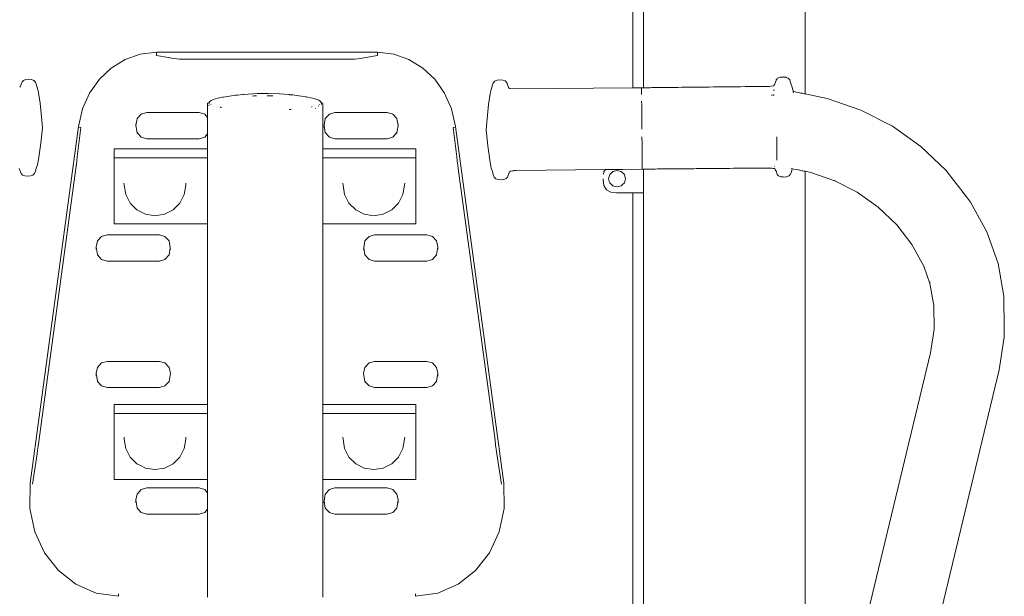
# Model space of a CAD drawing. Extents: x 3082 to 5633, y -3793 to -2539.
# Drawn here: x 4559 to 4621, y -2743 to -2706 of the extents above; entities that cross this region are included whole.
import ezdxf

# ---------------------------------------------------------------- set-up
doc = ezdxf.new("R2010")
doc.units = 0
doc.header["$MEASUREMENT"] = 0
doc.layers.add('ProfileEdges_Nr_Pióra__7', color=7, linetype='Continuous', lineweight=18)

msp = doc.modelspace()

# ---------------------------------------------------------------- linework, layer by layer
at = {"layer": 'ProfileEdges_Nr_Pióra__7', "linetype": 'Continuous', "flags": 128}
for points in [[(4608.609, -2711.039), (4608.616, -2634.993)], [(4597.773, -2710.664), (4597.773, -2683.341)], [(4598.444, -2683.341), (4598.444, -2710.651)], [(4566.825, -2708.539), (4565.867, -2708.876)], [(4566.825, -2708.539), (4567.85, -2708.422)], [(4567.851, -2708.424), (4567.85, -2708.474)], [(4567.851, -2708.424), (4570.133, -2708.424)], [(4567.851, -2708.635), (4567.851, -2708.476)], [(4568.929, -2708.824), (4567.851, -2708.635)], [(4570.133, -2708.424), (4581.73, -2708.424)], [(4580.651, -2708.824), (4581.73, -2708.635)], [(4581.73, -2708.424), (4581.731, -2708.474)], [(4581.73, -2708.635), (4581.73, -2708.476)], [(4582.756, -2708.539), (4581.731, -2708.422)], [(4583.713, -2708.876), (4582.756, -2708.539)], [(4565.002, -2709.412), (4564.254, -2710.122)], [(4565.867, -2708.876), (4565.002, -2709.412)], [(4569.128, -2708.845), (4568.929, -2708.824)], [(4569.296, -2708.856), (4569.128, -2708.845)], [(4569.296, -2708.856), (4569.545, -2708.862)], [(4569.545, -2708.862), (4573.234, -2708.862)], [(4573.234, -2708.862), (4574.548, -2708.862)], [(4574.548, -2708.862), (4574.58, -2708.862)], [(4574.58, -2708.862), (4574.61, -2708.862)], [(4574.62, -2708.862), (4574.79, -2708.862)], [(4574.79, -2708.862), (4574.961, -2708.862)], [(4574.97, -2708.862), (4575.001, -2708.862)], [(4575.001, -2708.862), (4575.033, -2708.862)], [(4575.033, -2708.862), (4576.347, -2708.862)], [(4576.347, -2708.862), (4580.036, -2708.862)], [(4580.285, -2708.856), (4580.036, -2708.862)], [(4580.285, -2708.856), (4580.505, -2708.841)], [(4580.651, -2708.824), (4580.505, -2708.841)], [(4584.578, -2709.412), (4583.713, -2708.876)], [(4585.327, -2710.122), (4584.578, -2709.412)], [(4607.027, -2709.993), (4606.932, -2710.033)], [(4607.126, -2709.984), (4607.027, -2709.993)], [(4607.204, -2709.976), (4607.126, -2709.984)], [(4607.236, -2709.979), (4607.204, -2709.976)], [(4607.384, -2709.992), (4607.236, -2709.979)], [(4607.414, -2710.004), (4607.384, -2709.992)], [(4607.515, -2710.045), (4607.414, -2710.004)], [(4559.252, -2710.615), (4559.273, -2710.595)], [(4559.252, -2710.615), (4559.272, -2710.599)], [(4559.395, -2710.28), (4559.273, -2710.595)], [(4559.484, -2710.192), (4559.395, -2710.28)], [(4559.632, -2710.135), (4559.484, -2710.192)], [(4559.632, -2710.135), (4559.81, -2710.122)], [(4559.988, -2710.143), (4559.81, -2710.122)], [(4559.988, -2710.143), (4560.141, -2710.204)], [(4560.238, -2710.302), (4560.141, -2710.204)], [(4560.294, -2710.425), (4560.238, -2710.302)], [(4560.342, -2710.645), (4560.294, -2710.425)], [(4560.342, -2710.645), (4560.413, -2710.849)], [(4563.646, -2710.985), (4564.254, -2710.122)], [(4585.935, -2710.985), (4585.327, -2710.122)], [(4588.953, -2710.468), (4588.905, -2710.695)], [(4589.009, -2710.34), (4588.953, -2710.468)], [(4589.106, -2710.239), (4589.009, -2710.34)], [(4589.106, -2710.239), (4589.259, -2710.176)], [(4589.438, -2710.154), (4589.259, -2710.176)], [(4589.438, -2710.154), (4589.615, -2710.167)], [(4589.763, -2710.226), (4589.615, -2710.167)], [(4589.852, -2710.317), (4589.763, -2710.226)], [(4589.975, -2710.643), (4589.852, -2710.317)], [(4589.852, -2710.38), (4589.853, -2710.36)], [(4589.995, -2710.663), (4589.975, -2710.643)], [(4589.975, -2710.647), (4589.995, -2710.663)], [(4598.327, -2710.651), (4598.444, -2710.651)], [(4598.444, -2710.651), (4598.467, -2710.651)], [(4598.467, -2710.651), (4598.48, -2710.65)], [(4598.48, -2710.65), (4598.527, -2710.649)], [(4598.527, -2710.649), (4598.551, -2710.649)], [(4598.551, -2710.649), (4598.621, -2710.648)], [(4598.621, -2710.648), (4598.657, -2710.648)], [(4598.749, -2710.647), (4598.657, -2710.648)], [(4598.864, -2710.646), (4598.749, -2710.647)], [(4598.97, -2710.645), (4598.864, -2710.646)], [(4599.106, -2710.643), (4598.97, -2710.645)], [(4599.175, -2710.642), (4599.106, -2710.643)], [(4599.331, -2710.641), (4599.175, -2710.642)], [(4599.411, -2710.64), (4599.331, -2710.641)], [(4599.411, -2710.64), (4599.585, -2710.638)], [(4599.585, -2710.638), (4599.676, -2710.637)], [(4599.676, -2710.637), (4599.868, -2710.635)], [(4599.868, -2710.635), (4599.967, -2710.634)], [(4599.967, -2710.634), (4600.175, -2710.631)], [(4600.175, -2710.631), (4600.284, -2710.63)], [(4600.284, -2710.63), (4600.507, -2710.628)], [(4600.507, -2710.628), (4600.624, -2710.627)], [(4600.624, -2710.627), (4600.859, -2710.624)], [(4600.859, -2710.624), (4601.114, -2710.621)], [(4601.114, -2710.621), (4601.361, -2710.619)], [(4601.361, -2710.619), (4601.617, -2710.616)], [(4601.617, -2710.616), (4601.754, -2710.614)], [(4601.754, -2710.614), (4602.017, -2710.611)], [(4602.017, -2710.611), (4602.159, -2710.61)], [(4602.159, -2710.61), (4602.428, -2710.607)], [(4602.428, -2710.607), (4602.574, -2710.605)], [(4602.574, -2710.605), (4602.847, -2710.602)], [(4602.847, -2710.602), (4602.996, -2710.601)], [(4602.996, -2710.601), (4603.27, -2710.598)], [(4603.27, -2710.598), (4603.421, -2710.596)], [(4603.421, -2710.596), (4603.696, -2710.593)], [(4603.696, -2710.593), (4603.847, -2710.592)], [(4603.847, -2710.592), (4604.12, -2710.589)], [(4604.12, -2710.589), (4604.271, -2710.587)], [(4604.271, -2710.587), (4604.539, -2710.584)], [(4604.539, -2710.584), (4604.836, -2710.581)], [(4604.836, -2710.581), (4605.1, -2710.578)], [(4605.1, -2710.578), (4605.355, -2710.575)], [(4605.355, -2710.575), (4605.499, -2710.574)], [(4605.499, -2710.574), (4605.745, -2710.571)], [(4605.745, -2710.571), (4606.018, -2710.568)], [(4606.018, -2710.568), (4606.254, -2710.565)], [(4606.254, -2710.565), (4606.285, -2710.565)], [(4606.476, -2710.547), (4606.285, -2710.565)], [(4606.285, -2710.569), (4606.331, -2710.564)], [(4606.331, -2710.564), (4606.345, -2710.564)], [(4606.355, -2710.561), (4606.345, -2710.564)], [(4606.604, -2710.534), (4606.476, -2710.547)], [(4606.604, -2710.534), (4606.617, -2710.53)], [(4606.638, -2710.513), (4606.617, -2710.53)], [(4606.648, -2710.505), (4606.638, -2710.513)], [(4606.677, -2710.476), (4606.654, -2710.499)], [(4606.654, -2710.499), (4606.677, -2710.48)], [(4606.782, -2710.189), (4606.677, -2710.476)], [(4606.789, -2710.169), (4606.782, -2710.189)], [(4606.789, -2710.169), (4606.793, -2710.157)], [(4606.793, -2710.15), (4606.813, -2710.13)], [(4606.813, -2710.13), (4606.841, -2710.101)], [(4606.88, -2710.055), (4606.841, -2710.101)], [(4606.932, -2710.033), (4606.88, -2710.055)], [(4607.537, -2710.054), (4607.515, -2710.045)], [(4607.537, -2710.054), (4607.636, -2710.151)], [(4607.674, -2710.263), (4607.636, -2710.151)], [(4607.696, -2710.329), (4607.674, -2710.263)], [(4607.748, -2710.506), (4607.696, -2710.329)], [(4607.765, -2710.551), (4607.748, -2710.506)], [(4607.821, -2710.691), (4607.765, -2710.551)], [(4560.413, -2710.849), (4560.44, -2710.98)], [(4560.534, -2711.628), (4560.44, -2710.98)], [(4563.201, -2711.977), (4563.646, -2710.985)], [(4572.004, -2711.247), (4571.691, -2711.31)], [(4572.048, -2711.238), (4572.004, -2711.247)], [(4572.429, -2711.172), (4572.048, -2711.238)], [(4572.442, -2711.171), (4572.429, -2711.172)], [(4572.816, -2711.126), (4572.442, -2711.171)], [(4572.934, -2711.113), (4572.816, -2711.126)], [(4573.263, -2711.075), (4572.934, -2711.113)], [(4573.304, -2711.069), (4573.263, -2711.075)], [(4573.327, -2711.068), (4573.314, -2711.069)], [(4574.168, -2711.017), (4573.333, -2711.068)], [(4573.884, -2711.17), (4573.955, -2711.167)], [(4573.955, -2711.167), (4574.01, -2711.164)], [(4574.01, -2711.164), (4574.121, -2711.162)], [(4574.79, -2711.012), (4574.168, -2711.017)], [(4574.875, -2711.011), (4574.79, -2711.012)], [(4574.812, -2711.155), (4574.79, -2711.154)], [(4574.969, -2711.157), (4574.812, -2711.155)], [(4575.565, -2711.033), (4574.875, -2711.011)], [(4575.038, -2711.157), (4574.969, -2711.157)], [(4575.152, -2711.159), (4575.038, -2711.157)], [(4576.153, -2711.082), (4575.565, -2711.033)], [(4576.153, -2711.082), (4576.178, -2711.083)], [(4576.211, -2711.087), (4576.178, -2711.083)], [(4576.406, -2711.103), (4576.211, -2711.087)], [(4576.668, -2711.141), (4576.406, -2711.103)], [(4576.791, -2711.159), (4576.668, -2711.141)], [(4576.963, -2711.186), (4576.791, -2711.159)], [(4576.963, -2711.186), (4577.181, -2711.217)], [(4577.181, -2711.217), (4577.25, -2711.227)], [(4577.25, -2711.227), (4577.645, -2711.311)], [(4585.935, -2710.985), (4586.38, -2711.977)], [(4588.808, -2711.041), (4588.713, -2711.709)], [(4588.808, -2711.041), (4588.835, -2710.906)], [(4588.835, -2710.906), (4588.905, -2710.695)], [(4590.011, -2710.676), (4590.001, -2710.669)], [(4590.036, -2710.696), (4590.011, -2710.676)], [(4590.368, -2710.724), (4590.036, -2710.696)], [(4590.368, -2710.724), (4597.773, -2710.664)], [(4597.773, -2710.664), (4598.326, -2710.659)], [(4598.327, -2710.664), (4598.327, -2710.706)], [(4598.327, -2710.743), (4598.327, -2710.711)], [(4598.327, -2710.848), (4598.327, -2710.743)], [(4598.327, -2710.848), (4598.328, -2710.865)], [(4598.328, -2710.88), (4598.328, -2710.865)], [(4598.329, -2711.075), (4598.328, -2710.88)], [(4606.604, -2711.105), (4606.481, -2711.115)], [(4606.62, -2711.108), (4606.604, -2711.105)], [(4606.644, -2710.793), (4606.622, -2710.792)], [(4606.649, -2711.11), (4606.624, -2711.108)], [(4606.678, -2710.795), (4606.644, -2710.793)], [(4606.66, -2711.111), (4606.649, -2711.11)], [(4607.821, -2710.691), (4607.851, -2710.839)], [(4607.824, -2710.88), (4607.834, -2710.882)], [(4607.839, -2710.883), (4607.852, -2710.885)], [(4607.858, -2710.887), (4607.851, -2710.839)], [(4607.858, -2710.887), (4607.905, -2710.896)], [(4607.865, -2710.938), (4607.859, -2710.893)], [(4607.87, -2710.966), (4607.865, -2710.938)], [(4607.905, -2710.896), (4608.056, -2710.927)], [(4608.056, -2710.927), (4608.176, -2710.951)], [(4608.176, -2710.951), (4608.274, -2710.971)], [(4608.274, -2710.971), (4608.333, -2710.983)], [(4608.333, -2710.983), (4608.41, -2710.998)], [(4608.41, -2710.998), (4608.465, -2711.01)], [(4608.465, -2711.01), (4608.544, -2711.026)], [(4608.544, -2711.026), (4608.578, -2711.033)], [(4608.578, -2711.033), (4608.598, -2711.037)], [(4608.598, -2711.037), (4608.609, -2711.039)], [(4608.609, -2711.039), (4609.99, -2711.319)], [(4560.534, -2711.628), (4560.661, -2712.918)], [(4571.059, -2711.612), (4571.154, -2711.576)], [(4571.059, -2711.788), (4571.059, -2711.612)], [(4571.059, -2712.133), (4571.059, -2711.788)], [(4571.132, -2711.727), (4571.13, -2711.751)], [(4571.153, -2711.786), (4571.13, -2711.751)], [(4571.138, -2711.671), (4571.148, -2711.614)], [(4571.148, -2711.614), (4571.152, -2711.589)], [(4571.152, -2711.589), (4571.154, -2711.576)], [(4571.154, -2711.576), (4571.157, -2711.561)], [(4571.157, -2711.561), (4571.195, -2711.514)], [(4571.159, -2711.574), (4571.171, -2711.57)], [(4571.171, -2711.57), (4571.186, -2711.564)], [(4571.216, -2711.497), (4571.195, -2711.514)], [(4571.274, -2711.453), (4571.227, -2711.485)], [(4571.26, -2711.712), (4571.26, -2711.685)], [(4571.398, -2711.395), (4571.274, -2711.453)], [(4571.691, -2711.31), (4571.398, -2711.395)], [(4571.739, -2711.855), (4571.739, -2711.84)], [(4571.868, -2711.866), (4571.838, -2711.847)], [(4571.872, -2711.867), (4571.918, -2711.884)], [(4571.918, -2711.884), (4571.929, -2711.888)], [(4577.615, -2711.829), (4577.615, -2711.861)], [(4577.645, -2711.311), (4577.793, -2711.343)], [(4577.793, -2711.343), (4578.039, -2711.43)], [(4578.002, -2711.816), (4578.052, -2711.797)], [(4578.138, -2711.489), (4578.039, -2711.43)], [(4578.089, -2711.698), (4578.089, -2711.714)], [(4578.138, -2711.489), (4578.192, -2711.551)], [(4578.168, -2711.566), (4578.19, -2711.575)], [(4578.192, -2711.551), (4578.197, -2711.577)], [(4578.197, -2711.577), (4578.199, -2711.59)], [(4578.197, -2711.577), (4578.289, -2711.612)], [(4578.204, -2711.599), (4578.206, -2711.614)], [(4578.206, -2711.614), (4578.217, -2711.674)], [(4578.217, -2711.674), (4578.221, -2711.699)], [(4578.289, -2711.612), (4578.289, -2711.788)], [(4578.289, -2711.915), (4578.289, -2711.788)], [(4588.587, -2713.042), (4588.713, -2711.709)], [(4598.335, -2711.744), (4598.332, -2711.492)], [(4598.335, -2711.744), (4598.336, -2711.878)], [(4598.34, -2712.311), (4598.336, -2711.878)], [(4612.116, -2712.06), (4609.99, -2711.319)], [(4563.201, -2711.977), (4562.947, -2713.077)], [(4566.635, -2712.59), (4566.892, -2712.308)], [(4566.892, -2712.308), (4567.242, -2712.204)], [(4567.242, -2712.204), (4570.523, -2712.204)], [(4570.873, -2712.308), (4570.523, -2712.204)], [(4570.873, -2712.308), (4571.059, -2712.513)], [(4571.059, -2712.133), (4571.059, -2712.513)], [(4576.254, -2712.016), (4576.186, -2712.009)], [(4576.263, -2712.017), (4576.31, -2712.012)], [(4577.827, -2711.957), (4577.841, -2711.953)], [(4578.289, -2712.414), (4578.289, -2711.915)], [(4578.289, -2713.051), (4578.289, -2712.414)], [(4578.451, -2712.59), (4578.708, -2712.308)], [(4578.708, -2712.308), (4579.058, -2712.204)], [(4579.058, -2712.204), (4582.339, -2712.204)], [(4582.689, -2712.308), (4582.339, -2712.204)], [(4582.945, -2712.59), (4582.689, -2712.308)], [(4586.38, -2711.977), (4586.633, -2713.077)], [(4598.341, -2712.463), (4598.34, -2712.311)], [(4598.342, -2712.618), (4598.341, -2712.463)], [(4614.096, -2713.074), (4612.116, -2712.06)], [(4559.913, -2735.487), (4562.947, -2713.092)], [(4560.68, -2713.174), (4560.661, -2712.918)], [(4562.947, -2713.077), (4562.947, -2713.092)], [(4562.947, -2713.092), (4562.949, -2713.078)], [(4562.949, -2713.121), (4562.947, -2713.092)], [(4566.542, -2712.975), (4566.605, -2712.713)], [(4566.551, -2713.03), (4566.542, -2712.975)], [(4566.551, -2713.03), (4566.605, -2712.713)], [(4566.605, -2713.348), (4566.551, -2713.03)], [(4566.605, -2712.713), (4566.635, -2712.59)], [(4571.059, -2712.513), (4571.059, -2713.548)], [(4578.289, -2713.306), (4578.289, -2713.051)], [(4578.358, -2713.137), (4578.376, -2713.03)], [(4578.376, -2713.03), (4578.451, -2712.59)], [(4578.376, -2713.03), (4578.451, -2713.471)], [(4582.945, -2712.59), (4582.975, -2712.713)], [(4582.975, -2712.713), (4583.03, -2713.03)], [(4582.975, -2712.713), (4583.039, -2712.975)], [(4583.03, -2713.03), (4582.975, -2713.348)], [(4583.039, -2712.975), (4583.03, -2713.03)], [(4586.633, -2713.092), (4586.633, -2713.077)], [(4589.667, -2735.487), (4586.633, -2713.092)], [(4586.633, -2713.129), (4586.633, -2713.092)], [(4588.567, -2713.307), (4588.587, -2713.042)], [(4598.342, -2712.618), (4598.345, -2712.935)], [(4598.345, -2712.935), (4598.348, -2713.256)], [(4614.096, -2713.074), (4615.886, -2714.339)], [(4560.664, -2713.363), (4560.577, -2714.142)], [(4560.68, -2713.174), (4560.664, -2713.363)], [(4563.09, -2713.153), (4562.867, -2714.983)], [(4563.09, -2713.153), (4562.951, -2713.129)], [(4566.605, -2713.348), (4566.635, -2713.471)], [(4566.635, -2713.523), (4566.605, -2713.348)], [(4566.892, -2713.753), (4566.635, -2713.471)], [(4570.873, -2713.753), (4571.059, -2713.548)], [(4571.059, -2713.548), (4571.059, -2713.586)], [(4571.059, -2713.586), (4571.059, -2713.6)], [(4571.059, -2713.6), (4571.059, -2713.787)], [(4578.289, -2713.519), (4578.289, -2713.306)], [(4578.289, -2713.765), (4578.289, -2713.519)], [(4578.451, -2713.471), (4578.708, -2713.753)], [(4582.945, -2713.471), (4582.689, -2713.753)], [(4582.945, -2713.471), (4582.975, -2713.348)], [(4582.951, -2713.488), (4582.945, -2713.523)], [(4582.975, -2713.348), (4582.951, -2713.488)], [(4586.491, -2713.153), (4586.63, -2713.129)], [(4586.713, -2714.984), (4586.491, -2713.153)], [(4588.583, -2713.501), (4588.567, -2713.307)], [(4588.67, -2714.305), (4588.583, -2713.501)], [(4598.353, -2713.734), (4598.357, -2714.194)], [(4606.824, -2713.735), (4606.827, -2714.095)], [(4560.431, -2715.158), (4560.577, -2714.142)], [(4567.242, -2713.857), (4566.892, -2713.753)], [(4567.242, -2713.857), (4570.523, -2713.857)], [(4570.873, -2713.753), (4570.523, -2713.857)], [(4571.059, -2713.787), (4571.059, -2713.849)], [(4571.059, -2713.849), (4571.059, -2714.157)], [(4571.059, -2714.157), (4571.059, -2714.494)], [(4578.289, -2713.823), (4578.289, -2713.765)], [(4578.289, -2714.264), (4578.289, -2713.823)], [(4578.289, -2714.494), (4578.289, -2714.264)], [(4578.708, -2713.753), (4579.058, -2713.857)], [(4579.058, -2713.857), (4582.339, -2713.857)], [(4582.689, -2713.753), (4582.339, -2713.857)], [(4588.67, -2714.305), (4588.816, -2715.355)], [(4598.357, -2714.194), (4598.358, -2714.241)], [(4598.358, -2714.267), (4598.358, -2714.241)], [(4598.358, -2714.267), (4598.36, -2714.482)], [(4606.827, -2714.095), (4606.831, -2714.44)], [(4615.886, -2714.339), (4617.447, -2715.827)], [(4565.188, -2714.494), (4565.188, -2714.776)], [(4565.188, -2714.494), (4565.932, -2714.494)], [(4565.188, -2715.062), (4565.188, -2714.776)], [(4565.932, -2714.494), (4566.597, -2714.494)], [(4566.597, -2714.494), (4566.948, -2714.494)], [(4566.948, -2714.494), (4567.137, -2714.494)], [(4567.137, -2714.494), (4567.217, -2714.494)], [(4567.217, -2714.494), (4567.444, -2714.494)], [(4567.444, -2714.494), (4569.481, -2714.494)], [(4569.481, -2714.494), (4571.059, -2714.494)], [(4571.059, -2714.494), (4571.059, -2714.689)], [(4571.059, -2714.689), (4571.059, -2714.776)], [(4571.059, -2714.776), (4571.059, -2714.973)], [(4571.059, -2714.973), (4571.059, -2715.062)], [(4578.289, -2714.494), (4580.099, -2714.494)], [(4578.289, -2714.581), (4578.289, -2714.494)], [(4578.289, -2714.776), (4578.289, -2714.581)], [(4578.289, -2714.864), (4578.289, -2714.776)], [(4578.289, -2715.062), (4578.289, -2714.864)], [(4580.099, -2714.494), (4582.137, -2714.494)], [(4582.137, -2714.494), (4582.363, -2714.494)], [(4582.363, -2714.494), (4582.443, -2714.494)], [(4582.443, -2714.494), (4582.633, -2714.494)], [(4582.633, -2714.494), (4582.984, -2714.494)], [(4582.984, -2714.494), (4583.649, -2714.494)], [(4583.649, -2714.494), (4584.142, -2714.494)], [(4584.142, -2714.776), (4584.142, -2714.494)], [(4584.142, -2715.062), (4584.142, -2714.776)], [(4598.36, -2714.482), (4598.362, -2714.685)], [(4598.364, -2714.875), (4598.362, -2714.685)], [(4598.364, -2714.875), (4598.365, -2714.993)], [(4606.834, -2714.765), (4606.831, -2714.44)], [(4606.834, -2714.765), (4606.838, -2715.201)], [(4560.294, -2715.696), (4560.367, -2715.494)], [(4560.367, -2715.494), (4560.398, -2715.363)], [(4560.398, -2715.363), (4560.431, -2715.158)], [(4562.772, -2715.724), (4562.809, -2715.443)], [(4562.835, -2715.241), (4562.809, -2715.443)], [(4562.835, -2715.241), (4562.867, -2714.983)], [(4565.188, -2715.062), (4565.188, -2718.672)], [(4566.632, -2715.062), (4565.188, -2715.062)], [(4566.923, -2715.062), (4566.632, -2715.062)], [(4567.1, -2715.062), (4566.923, -2715.062)], [(4567.128, -2715.062), (4567.1, -2715.062)], [(4567.182, -2715.062), (4567.128, -2715.062)], [(4567.457, -2715.062), (4567.182, -2715.062)], [(4567.75, -2715.062), (4567.457, -2715.062)], [(4568.025, -2715.062), (4567.75, -2715.062)], [(4568.318, -2715.062), (4568.025, -2715.062)], [(4568.353, -2715.062), (4568.318, -2715.062)], [(4568.373, -2715.062), (4568.353, -2715.062)], [(4568.51, -2715.062), (4568.373, -2715.062)], [(4568.577, -2715.062), (4568.51, -2715.062)], [(4568.72, -2715.062), (4568.577, -2715.062)], [(4568.869, -2715.062), (4568.72, -2715.062)], [(4571.059, -2715.062), (4568.869, -2715.062)], [(4571.059, -2715.062), (4571.059, -2717.477)], [(4580.38, -2715.062), (4578.289, -2715.062)], [(4578.289, -2716.006), (4578.289, -2715.062)], [(4580.672, -2715.062), (4580.38, -2715.062)], [(4580.849, -2715.062), (4580.672, -2715.062)], [(4580.876, -2715.062), (4580.849, -2715.062)], [(4580.931, -2715.062), (4580.876, -2715.062)], [(4581.205, -2715.062), (4580.931, -2715.062)], [(4581.499, -2715.062), (4581.205, -2715.062)], [(4581.773, -2715.062), (4581.499, -2715.062)], [(4582.067, -2715.062), (4581.773, -2715.062)], [(4582.102, -2715.062), (4582.067, -2715.062)], [(4582.121, -2715.062), (4582.102, -2715.062)], [(4582.258, -2715.062), (4582.121, -2715.062)], [(4582.325, -2715.062), (4582.258, -2715.062)], [(4582.469, -2715.062), (4582.325, -2715.062)], [(4582.617, -2715.062), (4582.469, -2715.062)], [(4582.929, -2715.062), (4582.617, -2715.062)], [(4584.142, -2715.062), (4582.929, -2715.062)], [(4584.142, -2718.672), (4584.142, -2715.062)], [(4586.745, -2715.241), (4586.713, -2714.984)], [(4586.745, -2715.241), (4586.78, -2715.512)], [(4586.78, -2715.512), (4586.808, -2715.724)], [(4588.816, -2715.355), (4588.849, -2715.567)], [(4588.849, -2715.567), (4588.881, -2715.702)], [(4598.365, -2714.993), (4598.368, -2715.258)], [(4598.37, -2715.393), (4598.368, -2715.258)], [(4598.37, -2715.423), (4598.37, -2715.393)], [(4598.37, -2715.423), (4598.371, -2715.472)], [(4598.372, -2715.604), (4598.371, -2715.472)], [(4606.67, -2715.586), (4606.686, -2715.587)], [(4559.223, -2715.726), (4559.258, -2715.821)], [(4559.258, -2715.821), (4559.339, -2716.034)], [(4559.339, -2716.034), (4559.426, -2716.133)], [(4559.426, -2716.133), (4559.573, -2716.191)], [(4559.751, -2716.204), (4559.573, -2716.191)], [(4559.751, -2716.204), (4559.93, -2716.192)], [(4559.93, -2716.192), (4560.083, -2716.134)], [(4560.083, -2716.134), (4560.182, -2716.04)], [(4560.182, -2716.04), (4560.241, -2715.881)], [(4560.241, -2715.881), (4560.294, -2715.696)], [(4560.451, -2732.882), (4562.772, -2715.724)], [(4578.289, -2718.672), (4578.289, -2716.006)], [(4586.808, -2715.724), (4589.119, -2732.797)], [(4588.881, -2715.702), (4588.954, -2715.911)], [(4588.954, -2715.911), (4589.006, -2716.102)], [(4589.006, -2716.102), (4589.065, -2716.266)], [(4589.989, -2716.04), (4589.908, -2716.26)], [(4589.989, -2716.04), (4590.025, -2715.942)], [(4590.085, -2715.887), (4590.025, -2715.942)], [(4590.215, -2715.872), (4590.085, -2715.887)], [(4590.269, -2715.864), (4590.215, -2715.872)], [(4590.302, -2715.861), (4590.269, -2715.864)], [(4590.336, -2715.857), (4590.302, -2715.861)], [(4590.347, -2715.856), (4590.336, -2715.857)], [(4590.357, -2715.854), (4590.347, -2715.856)], [(4590.357, -2715.854), (4590.37, -2715.853)], [(4590.416, -2715.848), (4590.37, -2715.853)], [(4590.37, -2715.853), (4590.417, -2715.852)], [(4596.06, -2715.79), (4590.417, -2715.852)], [(4595.943, -2716.09), (4595.966, -2715.94)], [(4596.06, -2715.79), (4595.966, -2715.94)], [(4596.096, -2715.789), (4596.06, -2715.79)], [(4596.256, -2715.787), (4596.096, -2715.789)], [(4596.252, -2716.366), (4596.324, -2716.11)], [(4596.494, -2715.785), (4596.256, -2715.787)], [(4596.324, -2716.11), (4596.519, -2715.922)], [(4597.147, -2715.777), (4596.494, -2715.785)], [(4596.519, -2715.922), (4596.786, -2715.853)], [(4596.786, -2715.853), (4597.053, -2715.922)], [(4597.053, -2715.922), (4597.249, -2716.11)], [(4598.375, -2715.764), (4597.147, -2715.777)], [(4597.249, -2716.11), (4597.32, -2716.366)], [(4598.372, -2715.625), (4598.372, -2715.604)], [(4598.372, -2715.625), (4598.373, -2715.655)], [(4598.373, -2715.655), (4598.373, -2715.673)], [(4598.374, -2715.729), (4598.373, -2715.673)], [(4598.375, -2715.764), (4598.374, -2715.729)], [(4598.444, -2715.763), (4598.375, -2715.764)], [(4598.467, -2715.763), (4598.444, -2715.763)], [(4598.444, -2715.763), (4598.444, -2716.76)], [(4598.48, -2715.763), (4598.467, -2715.763)], [(4598.525, -2715.762), (4598.48, -2715.763)], [(4598.551, -2715.762), (4598.525, -2715.762)], [(4598.618, -2715.761), (4598.551, -2715.762)], [(4598.657, -2715.761), (4598.618, -2715.761)], [(4598.746, -2715.76), (4598.657, -2715.761)], [(4598.855, -2715.759), (4598.746, -2715.76)], [(4598.97, -2715.758), (4598.855, -2715.759)], [(4599.1, -2715.757), (4598.97, -2715.758)], [(4599.175, -2715.757), (4599.1, -2715.757)], [(4599.325, -2715.755), (4599.175, -2715.757)], [(4599.325, -2715.755), (4599.411, -2715.755)], [(4599.411, -2715.755), (4599.578, -2715.753)], [(4599.578, -2715.753), (4599.676, -2715.751)], [(4599.676, -2715.751), (4599.86, -2715.75)], [(4599.86, -2715.75), (4599.967, -2715.75)], [(4599.967, -2715.75), (4600.167, -2715.748)], [(4600.167, -2715.748), (4600.284, -2715.747)], [(4600.284, -2715.747), (4600.498, -2715.745)], [(4600.498, -2715.745), (4600.624, -2715.744)], [(4600.624, -2715.744), (4600.85, -2715.742)], [(4600.85, -2715.742), (4601.124, -2715.739)], [(4601.124, -2715.739), (4601.361, -2715.737)], [(4601.361, -2715.737), (4601.607, -2715.735)], [(4601.607, -2715.735), (4601.754, -2715.734)], [(4601.754, -2715.734), (4602.007, -2715.731)], [(4602.007, -2715.731), (4602.159, -2715.73)], [(4602.159, -2715.73), (4602.418, -2715.728)], [(4602.418, -2715.728), (4602.574, -2715.726)], [(4602.574, -2715.726), (4602.836, -2715.724)], [(4602.836, -2715.724), (4602.996, -2715.723)], [(4602.996, -2715.723), (4603.259, -2715.72)], [(4603.259, -2715.72), (4603.421, -2715.719)], [(4603.421, -2715.719), (4603.685, -2715.717)], [(4603.685, -2715.717), (4603.847, -2715.715)], [(4603.847, -2715.715), (4604.109, -2715.713)], [(4604.109, -2715.713), (4604.271, -2715.711)], [(4604.271, -2715.711), (4604.529, -2715.709)], [(4604.529, -2715.709), (4604.847, -2715.706)], [(4604.847, -2715.706), (4605.1, -2715.704)], [(4605.1, -2715.704), (4605.345, -2715.702)], [(4605.345, -2715.702), (4605.499, -2715.7)], [(4605.499, -2715.7), (4605.735, -2715.698)], [(4606.028, -2715.696), (4605.735, -2715.698)], [(4606.254, -2715.694), (4606.028, -2715.696)], [(4606.333, -2715.693), (4606.254, -2715.694)], [(4606.333, -2715.689), (4606.379, -2715.693)], [(4606.467, -2715.704), (4606.333, -2715.693)], [(4606.379, -2715.693), (4606.392, -2715.693)], [(4606.413, -2715.696), (4606.402, -2715.695)], [(4606.413, -2715.696), (4606.457, -2715.701)], [(4606.457, -2715.701), (4606.467, -2715.703)], [(4606.467, -2715.703), (4606.533, -2715.708)], [(4606.533, -2715.708), (4606.467, -2715.704)], [(4606.604, -2715.716), (4606.533, -2715.708)], [(4606.666, -2715.721), (4606.604, -2715.716)], [(4606.727, -2715.775), (4606.666, -2715.721)], [(4606.727, -2715.737), (4606.797, -2715.929)], [(4606.727, -2715.737), (4606.775, -2715.881)], [(4606.775, -2715.881), (4606.727, -2715.775)], [(4606.797, -2715.929), (4606.782, -2715.896)], [(4606.782, -2715.896), (4606.803, -2715.956)], [(4606.803, -2715.961), (4606.826, -2716.023)], [(4606.849, -2716.097), (4606.826, -2716.023)], [(4606.849, -2716.097), (4606.932, -2716.184)], [(4606.938, -2716.191), (4607.086, -2716.247)], [(4607.442, -2716.241), (4607.515, -2716.212)], [(4607.515, -2716.212), (4607.595, -2716.179)], [(4607.595, -2716.179), (4607.667, -2716.104)], [(4607.667, -2716.104), (4607.692, -2716.08)], [(4607.692, -2716.08), (4607.748, -2715.95)], [(4607.713, -2715.719), (4607.698, -2715.716)], [(4607.765, -2715.849), (4607.747, -2715.912)], [(4607.747, -2715.912), (4607.762, -2715.867)], [(4607.765, -2715.869), (4607.748, -2715.95)], [(4607.763, -2715.729), (4607.752, -2715.727)], [(4607.762, -2715.867), (4607.765, -2715.856)], [(4607.776, -2715.82), (4607.765, -2715.869)], [(4607.765, -2715.856), (4607.776, -2715.82)], [(4607.768, -2715.835), (4607.766, -2715.846)], [(4607.794, -2715.736), (4607.768, -2715.835)], [(4607.785, -2715.734), (4607.775, -2715.732)], [(4607.794, -2715.736), (4607.776, -2715.82)], [(4607.776, -2715.82), (4607.8, -2715.737)], [(4607.899, -2715.757), (4607.8, -2715.737)], [(4608.061, -2715.79), (4607.899, -2715.757)], [(4608.176, -2715.813), (4608.061, -2715.79)], [(4608.271, -2715.832), (4608.176, -2715.813)], [(4608.333, -2715.845), (4608.271, -2715.832)], [(4608.407, -2715.86), (4608.333, -2715.845)], [(4608.46, -2715.871), (4608.407, -2715.86)], [(4608.544, -2715.888), (4608.46, -2715.871)], [(4608.577, -2715.894), (4608.544, -2715.888)], [(4608.598, -2715.899), (4608.577, -2715.894)], [(4608.608, -2715.901), (4608.598, -2715.899)], [(4608.605, -2760.018), (4608.608, -2715.901)], [(4608.954, -2715.971), (4608.608, -2715.901)], [(4608.954, -2715.971), (4610.467, -2716.497)], [(4617.447, -2715.827), (4618.744, -2717.506)], [(4565.819, -2716.771), (4565.803, -2716.635)], [(4565.914, -2717.364), (4565.819, -2716.771)], [(4569.681, -2716.771), (4569.587, -2717.364)], [(4569.697, -2716.635), (4569.681, -2716.771)], [(4579.552, -2716.635), (4579.567, -2716.771)], [(4579.662, -2717.364), (4579.567, -2716.771)], [(4583.43, -2716.771), (4583.335, -2717.364)], [(4583.446, -2716.635), (4583.43, -2716.771)], [(4589.065, -2716.266), (4589.164, -2716.363)], [(4589.164, -2716.363), (4589.317, -2716.423)], [(4589.317, -2716.423), (4589.497, -2716.436)], [(4589.497, -2716.436), (4589.674, -2716.422)], [(4589.674, -2716.422), (4589.821, -2716.362)], [(4589.821, -2716.362), (4589.908, -2716.26)], [(4595.913, -2716.382), (4595.913, -2716.445)], [(4595.913, -2716.445), (4595.966, -2716.801)], [(4595.966, -2716.801), (4596.124, -2717.055)], [(4596.302, -2716.545), (4596.252, -2716.366)], [(4596.324, -2716.623), (4596.302, -2716.545)], [(4596.519, -2716.811), (4596.324, -2716.623)], [(4596.786, -2716.879), (4596.519, -2716.811)], [(4597.053, -2716.811), (4596.786, -2716.879)], [(4597.114, -2716.752), (4597.053, -2716.811)], [(4597.249, -2716.623), (4597.114, -2716.752)], [(4597.32, -2716.366), (4597.249, -2716.623)], [(4598.444, -2716.76), (4598.444, -2717.091)], [(4607.086, -2716.247), (4607.117, -2716.249)], [(4607.117, -2716.249), (4607.236, -2716.256)], [(4607.236, -2716.256), (4607.263, -2716.258)], [(4607.263, -2716.258), (4607.405, -2716.245)], [(4607.405, -2716.245), (4607.442, -2716.241)], [(4610.405, -2716.465), (4610.467, -2716.497)], [(4610.467, -2716.497), (4611.873, -2717.218)], [(4566.188, -2717.899), (4565.914, -2717.364)], [(4569.587, -2717.364), (4569.351, -2717.825)], [(4579.936, -2717.899), (4579.662, -2717.364)], [(4583.335, -2717.364), (4583.061, -2717.899)], [(4596.124, -2717.055), (4596.389, -2717.208)], [(4596.389, -2717.208), (4596.759, -2717.258)], [(4597.773, -2717.258), (4596.759, -2717.258)], [(4597.773, -2749.4), (4597.773, -2717.258)], [(4597.773, -2717.258), (4598.444, -2717.258)], [(4598.444, -2717.091), (4598.444, -2717.162)], [(4598.444, -2717.162), (4598.444, -2717.214)], [(4598.444, -2717.214), (4598.444, -2717.246)], [(4598.444, -2717.246), (4598.444, -2717.258)], [(4598.444, -2717.258), (4598.444, -2749.4)], [(4613.201, -2718.156), (4611.873, -2717.218)], [(4566.615, -2718.324), (4566.188, -2717.899)], [(4569.313, -2717.899), (4568.885, -2718.324)], [(4569.351, -2717.825), (4569.313, -2717.899)], [(4571.059, -2717.477), (4571.059, -2718.672)], [(4580.363, -2718.324), (4579.936, -2717.899)], [(4583.061, -2717.899), (4582.634, -2718.324)], [(4618.744, -2717.506), (4618.999, -2717.836)], [(4620.024, -2719.703), (4618.999, -2717.836)], [(4565.188, -2718.672), (4565.188, -2718.919)], [(4566.697, -2718.365), (4566.615, -2718.324)], [(4567.154, -2718.596), (4566.697, -2718.365)], [(4567.633, -2718.672), (4567.154, -2718.596)], [(4567.75, -2718.69), (4567.633, -2718.672)], [(4567.867, -2718.672), (4567.75, -2718.69)], [(4568.347, -2718.596), (4567.867, -2718.672)], [(4568.885, -2718.324), (4568.347, -2718.596)], [(4571.059, -2718.672), (4571.059, -2718.842)], [(4578.289, -2718.748), (4578.289, -2718.672)], [(4580.902, -2718.596), (4580.363, -2718.324)], [(4581.382, -2718.672), (4580.902, -2718.596)], [(4581.499, -2718.69), (4581.382, -2718.672)], [(4581.615, -2718.672), (4581.499, -2718.69)], [(4582.095, -2718.596), (4581.615, -2718.672)], [(4582.634, -2718.324), (4582.095, -2718.596)], [(4584.142, -2718.919), (4584.142, -2718.672)], [(4613.201, -2718.156), (4614.359, -2719.26)], [(4565.188, -2718.919), (4565.188, -2719.204)], [(4567.761, -2719.204), (4565.188, -2719.204)], [(4568.035, -2719.204), (4567.761, -2719.204)], [(4570.358, -2719.204), (4568.035, -2719.204)], [(4570.795, -2719.204), (4570.358, -2719.204)], [(4571.059, -2719.204), (4570.795, -2719.204)], [(4571.059, -2718.842), (4571.059, -2718.919)], [(4571.059, -2718.919), (4571.059, -2719.116)], [(4571.059, -2719.116), (4571.059, -2719.204)], [(4571.059, -2719.204), (4571.059, -2719.34)], [(4578.289, -2718.919), (4578.289, -2718.748)], [(4578.289, -2719.007), (4578.289, -2718.919)], [(4578.289, -2719.204), (4578.289, -2719.007)], [(4578.786, -2719.204), (4578.289, -2719.204)], [(4578.289, -2719.25), (4578.289, -2719.204)], [(4578.289, -2719.587), (4578.289, -2719.25)], [(4579.223, -2719.204), (4578.786, -2719.204)], [(4581.545, -2719.204), (4579.223, -2719.204)], [(4581.819, -2719.204), (4581.545, -2719.204)], [(4584.142, -2719.204), (4581.819, -2719.204)], [(4584.142, -2718.919), (4584.142, -2719.204)], [(4615.321, -2720.505), (4614.359, -2719.26)], [(4564.746, -2719.888), (4564.396, -2719.992)], [(4564.746, -2719.888), (4568.027, -2719.888)], [(4568.377, -2719.992), (4568.027, -2719.888)], [(4571.059, -2719.34), (4571.059, -2719.699)], [(4571.059, -2719.699), (4571.059, -2719.905)], [(4571.059, -2719.905), (4571.059, -2719.989)], [(4578.289, -2719.781), (4578.289, -2719.587)], [(4578.289, -2719.86), (4578.289, -2719.781)], [(4578.289, -2721.364), (4578.289, -2719.86)], [(4581.554, -2719.888), (4581.204, -2719.992)], [(4581.554, -2719.888), (4584.835, -2719.888)], [(4584.835, -2719.888), (4585.185, -2719.992)], [(4620.729, -2721.685), (4620.024, -2719.703)], [(4564.14, -2720.274), (4564.051, -2720.638)], [(4564.14, -2720.274), (4564.396, -2719.992)], [(4568.633, -2720.274), (4568.377, -2719.992)], [(4568.633, -2720.274), (4568.709, -2720.714)], [(4571.059, -2719.989), (4571.059, -2721.593)], [(4580.872, -2720.714), (4580.947, -2720.274)], [(4581.204, -2719.992), (4580.947, -2720.274)], [(4585.185, -2719.992), (4585.441, -2720.274)], [(4585.441, -2720.274), (4585.53, -2720.638)], [(4615.321, -2720.505), (4616.067, -2721.864)], [(4564.051, -2720.638), (4564.046, -2720.659)], [(4564.046, -2720.821), (4564.046, -2720.659)], [(4564.051, -2720.638), (4564.14, -2721.155)], [(4564.14, -2721.155), (4564.396, -2721.437)], [(4568.377, -2721.437), (4568.633, -2721.155)], [(4568.633, -2721.155), (4568.709, -2720.714)], [(4568.709, -2720.714), (4568.727, -2720.821)], [(4580.853, -2720.821), (4580.872, -2720.714)], [(4580.872, -2720.714), (4580.947, -2721.155)], [(4580.947, -2721.155), (4581.204, -2721.437)], [(4585.441, -2721.155), (4585.185, -2721.437)], [(4585.441, -2721.155), (4585.53, -2720.638)], [(4585.53, -2720.638), (4585.535, -2720.659)], [(4585.535, -2720.659), (4585.535, -2720.821)], [(4564.396, -2721.437), (4564.746, -2721.54)], [(4564.746, -2721.54), (4568.027, -2721.54)], [(4568.377, -2721.437), (4568.027, -2721.54)], [(4571.059, -2721.593), (4571.059, -2723.383)], [(4578.289, -2723.042), (4578.289, -2721.364)], [(4581.204, -2721.437), (4581.554, -2721.54)], [(4581.554, -2721.54), (4584.835, -2721.54)], [(4584.835, -2721.54), (4585.185, -2721.437)], [(4621.097, -2723.739), (4620.729, -2721.685)], [(4616.451, -2722.943), (4616.067, -2721.864)], [(4616.447, -2722.923), (4616.434, -2722.848)], [(4616.451, -2722.943), (4616.447, -2722.923)], [(4616.699, -2724.323), (4616.451, -2722.943)], [(4571.059, -2723.383), (4571.059, -2723.742)], [(4578.289, -2723.379), (4578.289, -2723.042)], [(4578.289, -2725.792), (4578.289, -2723.379)], [(4571.059, -2723.742), (4571.059, -2725.963)], [(4621.122, -2725.819), (4621.097, -2723.739)], [(4616.716, -2725.817), (4616.699, -2724.323)], [(4571.059, -2725.963), (4571.059, -2726.249)], [(4578.289, -2726.06), (4578.289, -2725.792)], [(4578.289, -2726.327), (4578.289, -2726.06)], [(4616.487, -2727.296), (4616.716, -2725.817)], [(4621.122, -2725.819), (4621.122, -2726.317)], [(4571.059, -2726.249), (4571.059, -2726.533)], [(4571.059, -2726.533), (4571.059, -2726.814)], [(4578.289, -2726.59), (4578.289, -2726.327)], [(4578.289, -2726.609), (4578.289, -2726.59)], [(4578.289, -2727.898), (4578.289, -2726.609)], [(4620.802, -2728.377), (4621.122, -2726.317)], [(4571.059, -2726.814), (4571.059, -2726.834)], [(4571.059, -2726.834), (4571.059, -2728.209)], [(4608.605, -2760.018), (4616.487, -2727.296)], [(4564.14, -2728.222), (4564.396, -2727.94)], [(4564.396, -2727.94), (4564.746, -2727.837)], [(4564.746, -2727.837), (4568.027, -2727.837)], [(4568.027, -2727.837), (4568.377, -2727.94)], [(4568.377, -2727.94), (4568.633, -2728.222)], [(4578.289, -2728.557), (4578.289, -2727.898)], [(4580.947, -2728.222), (4581.204, -2727.94)], [(4581.554, -2727.837), (4581.204, -2727.94)], [(4581.554, -2727.837), (4584.835, -2727.837)], [(4584.835, -2727.837), (4585.185, -2727.94)], [(4585.185, -2727.94), (4585.441, -2728.222)], [(4564.046, -2728.608), (4564.051, -2728.586)], [(4564.051, -2728.586), (4564.14, -2728.222)], [(4564.051, -2728.586), (4564.14, -2729.104)], [(4568.727, -2728.608), (4568.633, -2728.222)], [(4571.059, -2728.209), (4571.059, -2728.911)], [(4578.289, -2729.099), (4578.289, -2728.557)], [(4580.853, -2728.608), (4580.947, -2728.222)], [(4585.53, -2728.586), (4585.441, -2728.222)], [(4585.441, -2729.104), (4585.53, -2728.586)], [(4585.535, -2728.608), (4585.53, -2728.586)], [(4620.802, -2728.377), (4608.603, -2779.022)], [(4564.046, -2728.77), (4564.046, -2728.608)], [(4564.396, -2729.386), (4564.14, -2729.104)], [(4568.377, -2729.386), (4568.633, -2729.104)], [(4568.633, -2729.104), (4568.663, -2728.981)], [(4568.644, -2729.093), (4568.633, -2729.155)], [(4568.663, -2728.981), (4568.644, -2729.093)], [(4568.727, -2728.608), (4568.663, -2728.981)], [(4571.059, -2728.911), (4571.059, -2729.489)], [(4578.289, -2730.548), (4578.289, -2729.099)], [(4580.917, -2728.981), (4580.853, -2728.608)], [(4580.917, -2728.981), (4580.947, -2729.104)], [(4580.937, -2729.093), (4580.917, -2728.981)], [(4580.947, -2729.155), (4580.937, -2729.093)], [(4581.204, -2729.386), (4580.947, -2729.104)], [(4585.185, -2729.386), (4585.441, -2729.104)], [(4585.535, -2728.608), (4585.535, -2728.77)], [(4564.396, -2729.386), (4564.746, -2729.489)], [(4564.746, -2729.489), (4568.027, -2729.489)], [(4568.027, -2729.489), (4568.377, -2729.386)], [(4571.059, -2729.489), (4571.059, -2730.548)], [(4581.554, -2729.489), (4581.204, -2729.386)], [(4581.554, -2729.489), (4584.835, -2729.489)], [(4584.835, -2729.489), (4585.185, -2729.386)], [(4565.188, -2730.548), (4565.188, -2730.83)], [(4565.188, -2730.548), (4565.495, -2730.548)], [(4565.188, -2730.83), (4565.188, -2731.116)], [(4565.495, -2730.548), (4565.856, -2730.548)], [(4565.856, -2730.548), (4565.99, -2730.548)], [(4565.99, -2730.548), (4568.039, -2730.548)], [(4568.039, -2730.548), (4568.251, -2730.548)], [(4568.251, -2730.548), (4569.312, -2730.548)], [(4569.312, -2730.548), (4569.988, -2730.548)], [(4569.988, -2730.548), (4570.43, -2730.548)], [(4570.43, -2730.548), (4571.059, -2730.548)], [(4571.059, -2730.548), (4571.059, -2730.743)], [(4571.059, -2730.743), (4571.059, -2730.83)], [(4571.059, -2730.83), (4571.059, -2731.027)], [(4571.059, -2731.027), (4571.059, -2731.116)], [(4578.289, -2730.548), (4579.151, -2730.548)], [(4578.289, -2730.635), (4578.289, -2730.548)], [(4578.289, -2730.83), (4578.289, -2730.635)], [(4578.289, -2730.918), (4578.289, -2730.83)], [(4578.289, -2731.116), (4578.289, -2730.918)], [(4579.151, -2730.548), (4579.593, -2730.548)], [(4579.593, -2730.548), (4580.268, -2730.548)], [(4580.268, -2730.548), (4581.33, -2730.548)], [(4581.33, -2730.548), (4581.541, -2730.548)], [(4581.541, -2730.548), (4583.591, -2730.548)], [(4583.591, -2730.548), (4583.725, -2730.548)], [(4583.725, -2730.548), (4584.085, -2730.548)], [(4584.142, -2730.548), (4584.085, -2730.548)], [(4584.142, -2730.83), (4584.142, -2730.548)], [(4584.142, -2730.83), (4584.142, -2731.116)], [(4566.522, -2731.116), (4565.188, -2731.116)], [(4565.188, -2731.116), (4565.188, -2734.002)], [(4566.612, -2731.116), (4566.522, -2731.116)], [(4566.715, -2731.116), (4566.612, -2731.116)], [(4566.772, -2731.116), (4566.715, -2731.116)], [(4566.919, -2731.116), (4566.772, -2731.116)], [(4567.211, -2731.116), (4566.919, -2731.116)], [(4567.239, -2731.116), (4567.211, -2731.116)], [(4567.75, -2731.116), (4567.239, -2731.116)], [(4567.903, -2731.116), (4567.75, -2731.116)], [(4568.261, -2731.116), (4567.903, -2731.116)], [(4568.278, -2731.116), (4568.261, -2731.116)], [(4568.29, -2731.116), (4568.278, -2731.116)], [(4568.478, -2731.116), (4568.29, -2731.116)], [(4568.582, -2731.116), (4568.478, -2731.116)], [(4568.658, -2731.116), (4568.582, -2731.116)], [(4568.786, -2731.116), (4568.658, -2731.116)], [(4568.832, -2731.116), (4568.786, -2731.116)], [(4568.889, -2731.116), (4568.832, -2731.116)], [(4568.978, -2731.116), (4568.889, -2731.116)], [(4571.059, -2731.116), (4568.978, -2731.116)], [(4571.059, -2731.116), (4571.059, -2733.531)], [(4580.271, -2731.116), (4578.289, -2731.116)], [(4578.289, -2732.06), (4578.289, -2731.116)], [(4580.36, -2731.116), (4580.271, -2731.116)], [(4580.463, -2731.116), (4580.36, -2731.116)], [(4580.52, -2731.116), (4580.463, -2731.116)], [(4580.667, -2731.116), (4580.52, -2731.116)], [(4580.959, -2731.116), (4580.667, -2731.116)], [(4580.988, -2731.116), (4580.959, -2731.116)], [(4581.499, -2731.116), (4580.988, -2731.116)], [(4581.651, -2731.116), (4581.499, -2731.116)], [(4582.009, -2731.116), (4581.651, -2731.116)], [(4582.027, -2731.116), (4582.009, -2731.116)], [(4582.038, -2731.116), (4582.027, -2731.116)], [(4582.227, -2731.116), (4582.038, -2731.116)], [(4582.33, -2731.116), (4582.227, -2731.116)], [(4582.406, -2731.116), (4582.33, -2731.116)], [(4582.534, -2731.116), (4582.406, -2731.116)], [(4582.58, -2731.116), (4582.534, -2731.116)], [(4582.637, -2731.116), (4582.58, -2731.116)], [(4582.727, -2731.116), (4582.637, -2731.116)], [(4582.929, -2731.116), (4582.727, -2731.116)], [(4584.142, -2731.116), (4582.929, -2731.116)], [(4584.142, -2733.926), (4584.142, -2731.116)], [(4578.289, -2734.726), (4578.289, -2732.06)], [(4560.413, -2733.16), (4560.451, -2732.882)], [(4565.819, -2732.719), (4565.804, -2732.592)], [(4565.914, -2733.312), (4565.819, -2732.719)], [(4569.681, -2732.719), (4569.587, -2733.312)], [(4569.696, -2732.592), (4569.681, -2732.719)], [(4579.553, -2732.592), (4579.567, -2732.719)], [(4579.662, -2733.312), (4579.567, -2732.719)], [(4583.43, -2732.719), (4583.335, -2733.312)], [(4583.445, -2732.592), (4583.43, -2732.719)], [(4589.119, -2732.797), (4589.159, -2733.093)], [(4560.342, -2733.651), (4560.376, -2733.417)], [(4560.413, -2733.16), (4560.376, -2733.417)], [(4566.188, -2733.847), (4565.914, -2733.312)], [(4569.587, -2733.312), (4569.313, -2733.847)], [(4571.059, -2733.531), (4571.059, -2734.726)], [(4579.936, -2733.847), (4579.662, -2733.312)], [(4583.335, -2733.312), (4583.061, -2733.847)], [(4589.159, -2733.093), (4589.195, -2733.355)], [(4589.195, -2733.355), (4589.238, -2733.651)], [(4560.06, -2735.543), (4560.342, -2733.651)], [(4565.188, -2734.002), (4565.188, -2734.146)], [(4565.188, -2734.146), (4565.188, -2734.726)], [(4566.615, -2734.272), (4566.188, -2733.847)], [(4569.263, -2733.896), (4568.885, -2734.272)], [(4569.313, -2733.847), (4569.263, -2733.896)], [(4580.363, -2734.272), (4579.936, -2733.847)], [(4583.061, -2733.847), (4582.634, -2734.272)], [(4584.142, -2734.078), (4584.142, -2733.926)], [(4584.142, -2734.726), (4584.142, -2734.078)], [(4589.238, -2733.651), (4589.52, -2735.543)], [(4565.188, -2734.726), (4565.188, -2734.972)], [(4566.845, -2734.388), (4566.615, -2734.272)], [(4567.154, -2734.544), (4566.845, -2734.388)], [(4567.75, -2734.638), (4567.154, -2734.544)], [(4568.347, -2734.544), (4567.75, -2734.638)], [(4568.885, -2734.272), (4568.347, -2734.544)], [(4571.059, -2734.726), (4571.059, -2734.896)], [(4578.289, -2734.802), (4578.289, -2734.726)], [(4580.902, -2734.544), (4580.363, -2734.272)], [(4581.499, -2734.638), (4580.902, -2734.544)], [(4582.095, -2734.544), (4581.499, -2734.638)], [(4582.634, -2734.272), (4582.095, -2734.544)], [(4584.142, -2734.972), (4584.142, -2734.726)], [(4565.188, -2734.972), (4565.188, -2735.258)], [(4570.197, -2735.258), (4565.188, -2735.258)], [(4570.942, -2735.258), (4570.197, -2735.258)], [(4571.059, -2735.258), (4570.942, -2735.258)], [(4571.059, -2734.896), (4571.059, -2734.972)], [(4571.059, -2734.972), (4571.059, -2735.17)], [(4571.059, -2735.17), (4571.059, -2735.258)], [(4571.059, -2735.258), (4571.059, -2735.628)], [(4578.289, -2734.972), (4578.289, -2734.802)], [(4578.289, -2735.061), (4578.289, -2734.972)], [(4578.289, -2735.258), (4578.289, -2735.061)], [(4578.638, -2735.258), (4578.289, -2735.258)], [(4578.289, -2735.305), (4578.289, -2735.258)], [(4578.289, -2735.916), (4578.289, -2735.305)], [(4579.383, -2735.258), (4578.638, -2735.258)], [(4584.142, -2735.258), (4579.383, -2735.258)], [(4584.142, -2734.972), (4584.142, -2735.258)], [(4559.913, -2735.487), (4559.884, -2737.03)], [(4566.892, -2735.889), (4566.635, -2736.171)], [(4566.892, -2735.889), (4567.242, -2735.785)], [(4567.242, -2735.785), (4570.523, -2735.785)], [(4570.523, -2735.785), (4570.873, -2735.889)], [(4570.873, -2735.889), (4571.059, -2736.094)], [(4571.059, -2735.628), (4571.059, -2736.094)], [(4578.289, -2736.598), (4578.289, -2735.916)], [(4578.451, -2736.171), (4578.708, -2735.889)], [(4578.708, -2735.889), (4579.058, -2735.785)], [(4579.058, -2735.785), (4582.339, -2735.785)], [(4582.339, -2735.785), (4582.689, -2735.889)], [(4582.945, -2736.171), (4582.689, -2735.889)], [(4589.667, -2735.487), (4589.697, -2737.03)], [(4566.542, -2736.556), (4566.547, -2736.535)], [(4566.542, -2736.556), (4566.542, -2736.719)], [(4566.547, -2736.535), (4566.635, -2736.171)], [(4566.547, -2736.535), (4566.635, -2737.052)], [(4571.059, -2736.094), (4571.059, -2737.129)], [(4578.289, -2736.808), (4578.289, -2736.598)], [(4578.358, -2736.719), (4578.376, -2736.612)], [(4578.376, -2736.612), (4578.451, -2736.171)], [(4578.376, -2736.612), (4578.451, -2737.052)], [(4582.945, -2736.171), (4583.034, -2736.535)], [(4582.945, -2737.052), (4583.034, -2736.535)], [(4583.034, -2736.535), (4583.039, -2736.556)], [(4583.039, -2736.719), (4583.039, -2736.556)], [(4559.884, -2737.082), (4559.885, -2737.036)], [(4560.195, -2738.549), (4559.884, -2737.082)], [(4566.635, -2737.052), (4566.892, -2737.334)], [(4571.059, -2737.129), (4570.873, -2737.334)], [(4571.059, -2737.129), (4571.059, -2737.143)], [(4571.059, -2737.143), (4571.059, -2737.181)], [(4571.059, -2737.181), (4571.059, -2737.626)], [(4578.289, -2737.34), (4578.289, -2736.808)], [(4578.708, -2737.334), (4578.451, -2737.052)], [(4582.945, -2737.052), (4582.689, -2737.334)], [(4589.697, -2737.082), (4589.385, -2738.549)], [(4589.697, -2737.082), (4589.696, -2737.034)], [(4566.892, -2737.334), (4567.242, -2737.438)], [(4567.242, -2737.438), (4570.523, -2737.438)], [(4570.523, -2737.438), (4570.873, -2737.334)], [(4571.059, -2737.626), (4571.059, -2738.111)], [(4578.289, -2737.925), (4578.289, -2737.34)], [(4579.058, -2737.438), (4578.708, -2737.334)], [(4579.058, -2737.438), (4582.339, -2737.438)], [(4582.689, -2737.334), (4582.339, -2737.438)], [(4571.059, -2738.111), (4571.059, -2739.989)], [(4578.289, -2738.38), (4578.289, -2737.925)], [(4578.289, -2740.141), (4578.289, -2738.38)], [(4560.195, -2738.549), (4560.808, -2739.866)], [(4589.385, -2738.549), (4588.772, -2739.866)], [(4561.682, -2740.981), (4560.808, -2739.866)], [(4571.059, -2739.989), (4571.059, -2740.049)], [(4571.059, -2740.049), (4571.059, -2740.687)], [(4578.289, -2740.197), (4578.289, -2740.141)], [(4578.289, -2740.796), (4578.289, -2740.197)], [(4588.772, -2739.866), (4587.899, -2740.981)], [(4571.059, -2740.687), (4571.059, -2742.02)], [(4578.289, -2741.79), (4578.289, -2740.796)], [(4561.682, -2740.981), (4562.775, -2741.843)], [(4587.899, -2740.981), (4586.806, -2741.843)], [(4564.048, -2742.398), (4562.775, -2741.843)], [(4571.059, -2742.02), (4571.059, -2742.433)], [(4578.289, -2742.261), (4578.289, -2741.79)], [(4585.533, -2742.398), (4586.806, -2741.843)], [(4565.456, -2742.593), (4564.048, -2742.398)], [(4565.456, -2742.593), (4565.457, -2742.433)], [(4571.059, -2742.433), (4571.059, -2742.515)], [(4571.059, -2742.515), (4571.059, -2742.542)], [(4571.059, -2742.542), (4571.059, -2742.659)], [(4578.289, -2742.433), (4578.289, -2742.261)], [(4578.289, -2742.509), (4578.289, -2742.433)], [(4578.289, -2742.538), (4578.289, -2742.509)], [(4578.289, -2742.66), (4578.289, -2742.538)], [(4584.124, -2742.593), (4585.533, -2742.398)], [(4584.124, -2742.549), (4584.124, -2742.433)], [(4584.124, -2742.549), (4584.124, -2742.593)]]:
    msp.add_lwpolyline(points, dxfattribs=at)

doc.saveas('drawing.dxf')
